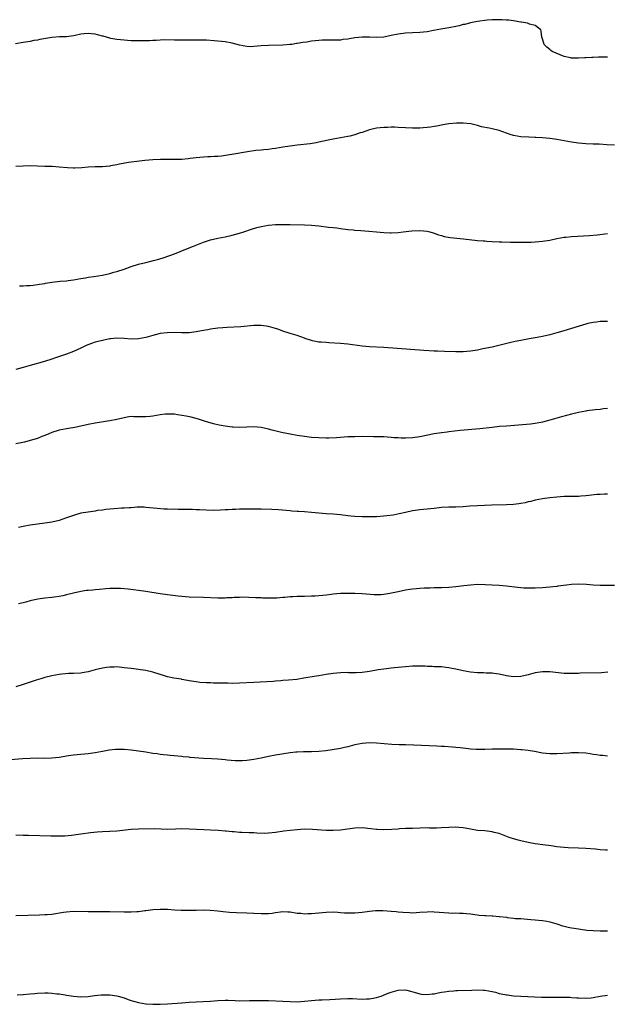
# Model space of a CAD drawing. Units: inches. Extents: x 2553000 to 2556000, y 1512000 to 1515000.
# Drawn here: x 2555350 to 2555513, y 1514259 to 1514532 of the extents above; entities that cross this region are included whole.
import ezdxf

# ---------------------------------------------------------------- set-up
doc = ezdxf.new("R2010")
doc.units = ezdxf.units.IN
doc.header["$MEASUREMENT"] = 0
doc.layers.add('LD25531512_10ft', color=52, linetype='Continuous')

msp = doc.modelspace()

# ---------------------------------------------------------------- linework, layer by layer
at = {"layer": 'LD25531512_10ft'}
for points, elevation in [([(2555513, 1514521.43), (2555512.55, 1514521.45), (2555511, 1514521.42), (2555510.57, 1514521.43), (2555509, 1514521.34), (2555508.64, 1514521.36), (2555507, 1514521.26), (2555506.71, 1514521.29), (2555505, 1514521.17), (2555504.81, 1514521.19), (2555503, 1514521.18), (2555502.75, 1514521.25), (2555501, 1514521.61), (2555497.65, 1514523), (2555497.31, 1514523.31), (2555497, 1514523.6), (2555496.22, 1514524.22), (2555495.49, 1514525), (2555495, 1514526.53), (2555494.83, 1514527), (2555494.65, 1514528.65), (2555494.53, 1514529), (2555493, 1514530.26), (2555491.43, 1514530.57), (2555490.86, 1514530.86), (2555490.25, 1514531), (2555489.16, 1514531.16), (2555489, 1514531.16), (2555487.45, 1514531.45), (2555487, 1514531.49), (2555485.7, 1514531.7), (2555485, 1514531.74), (2555483.84, 1514531.84), (2555481.83, 1514531.83), (2555481, 1514531.79), (2555479.68, 1514531.68), (2555477, 1514531.35), (2555475, 1514530.99), (2555473.46, 1514530.54), (2555473, 1514530.47), (2555471.85, 1514530.15), (2555471, 1514529.97), (2555469, 1514529.57), (2555466.81, 1514529.19), (2555464.8, 1514528.8), (2555463, 1514528.48), (2555461, 1514528.29), (2555459, 1514528.22), (2555457, 1514528.11), (2555455, 1514527.85), (2555453, 1514527.41), (2555451, 1514527.02), (2555449.06, 1514526.94), (2555447.03, 1514527.03), (2555445, 1514527), (2555443, 1514526.76), (2555441.47, 1514526.53), (2555441, 1514526.42), (2555439.68, 1514526.32), (2555439, 1514526.19), (2555438.13, 1514526.13), (2555437, 1514526.14), (2555435.82, 1514526.18), (2555435, 1514526.15), (2555433.87, 1514526.13), (2555433, 1514526.07), (2555432.01, 1514525.99), (2555431, 1514525.86), (2555429.64, 1514525.64), (2555428.51, 1514525.49), (2555427, 1514525.22), (2555426.8, 1514525.2), (2555425.46, 1514525), (2555424.94, 1514524.94), (2555423, 1514524.8), (2555419, 1514524.7), (2555417, 1514524.56), (2555415, 1514524.37), (2555414.35, 1514524.35), (2555413, 1514524.37), (2555411, 1514524.75), (2555409, 1514525.29), (2555407, 1514525.68), (2555403.99, 1514526.01), (2555401.86, 1514526.14), (2555401, 1514526.15), (2555399.82, 1514526.18), (2555398.17, 1514526.17), (2555395.81, 1514526.19), (2555395, 1514526.18), (2555393.8, 1514526.2), (2555393, 1514526.18), (2555390.22, 1514526.22), (2555389, 1514526.19), (2555387.91, 1514526.09), (2555387, 1514526.07), (2555386.01, 1514525.99), (2555385, 1514525.96), (2555381.94, 1514525.94), (2555381, 1514526), (2555379.91, 1514526.09), (2555379, 1514526.12), (2555377, 1514526.34), (2555375.34, 1514526.66), (2555375, 1514526.73), (2555373.23, 1514527.23), (2555373, 1514527.28), (2555371.64, 1514527.64), (2555371, 1514527.79), (2555369.93, 1514527.93), (2555369, 1514528), (2555367.9, 1514527.9), (2555367, 1514527.78), (2555365.48, 1514527.48), (2555365, 1514527.37), (2555363, 1514527.12), (2555361.07, 1514527.07), (2555359, 1514526.91), (2555355.66, 1514526.34), (2555355, 1514526.18), (2555353.98, 1514526.02), (2555353, 1514525.82), (2555352.28, 1514525.72), (2555351, 1514525.49), (2555348.86, 1514525.14)], 9150), ([(2555515, 1514497.04), (2555512.83, 1514497.17), (2555510.73, 1514497.27), (2555509, 1514497.3), (2555507, 1514497.39), (2555505, 1514497.59), (2555503, 1514497.88), (2555499, 1514498.59), (2555497, 1514498.89), (2555495, 1514499.09), (2555493.18, 1514499.18), (2555493, 1514499.2), (2555491.23, 1514499.23), (2555489, 1514499.33), (2555487, 1514499.67), (2555486.02, 1514500.02), (2555485, 1514500.33), (2555483, 1514501.07), (2555481, 1514501.59), (2555480.22, 1514501.78), (2555478.11, 1514502.11), (2555477, 1514502.45), (2555475.09, 1514502.91), (2555473, 1514503.13), (2555471.11, 1514503.11), (2555469, 1514502.93), (2555467.37, 1514502.63), (2555467, 1514502.6), (2555465.69, 1514502.31), (2555465, 1514502.22), (2555463.96, 1514502.04), (2555463, 1514501.94), (2555461.88, 1514501.88), (2555461, 1514501.79), (2555460.23, 1514501.77), (2555459, 1514501.77), (2555457, 1514501.84), (2555455, 1514501.96), (2555454, 1514502), (2555453, 1514502.01), (2555452.04, 1514501.96), (2555451, 1514501.93), (2555449, 1514501.71), (2555447, 1514501.27), (2555445, 1514500.59), (2555444.41, 1514500.41), (2555443, 1514499.9), (2555441.56, 1514499.56), (2555441, 1514499.39), (2555437, 1514498.74), (2555435.55, 1514498.45), (2555433, 1514497.87), (2555432.28, 1514497.72), (2555430.57, 1514497.43), (2555426.98, 1514497.02), (2555425, 1514496.77), (2555423, 1514496.48), (2555421, 1514496.14), (2555420.01, 1514496.01), (2555419, 1514495.84), (2555417.73, 1514495.73), (2555417, 1514495.63), (2555415.51, 1514495.51), (2555413.22, 1514495.22), (2555409.45, 1514494.55), (2555407.71, 1514494.29), (2555406, 1514494), (2555405, 1514493.92), (2555404.08, 1514493.92), (2555403, 1514493.75), (2555402.24, 1514493.76), (2555401, 1514493.66), (2555399, 1514493.53), (2555397.34, 1514493.34), (2555396.75, 1514493.25), (2555395, 1514493.08), (2555393, 1514493.04), (2555391, 1514493.08), (2555389.06, 1514493.06), (2555386.97, 1514492.97), (2555384.78, 1514492.78), (2555382.53, 1514492.53), (2555381, 1514492.31), (2555380.18, 1514492.18), (2555377.72, 1514491.72), (2555377, 1514491.54), (2555375.26, 1514491.26), (2555375, 1514491.2), (2555373, 1514491.03), (2555370.99, 1514490.99), (2555369, 1514490.91), (2555367.24, 1514490.76), (2555365.35, 1514490.65), (2555365, 1514490.65), (2555363.27, 1514490.73), (2555361, 1514490.96), (2555359.08, 1514491.08), (2555357, 1514491.12), (2555353, 1514491.26), (2555351, 1514491.19), (2555349, 1514491.1)], 9160), ([(2555349.98, 1514458.02), (2555351, 1514458.02), (2555351.9, 1514458.1), (2555353, 1514458.11), (2555353.76, 1514458.24), (2555355, 1514458.34), (2555355.53, 1514458.47), (2555357, 1514458.7), (2555357.24, 1514458.76), (2555359, 1514459.05), (2555361.3, 1514459.3), (2555363, 1514459.43), (2555363.51, 1514459.51), (2555365, 1514459.7), (2555367, 1514460.07), (2555368.27, 1514460.26), (2555369, 1514460.4), (2555370.63, 1514460.63), (2555373, 1514461.01), (2555375, 1514461.45), (2555376.2, 1514461.8), (2555377, 1514462.01), (2555379, 1514462.68), (2555381, 1514463.38), (2555383, 1514464.01), (2555385, 1514464.53), (2555387.11, 1514465), (2555388.6, 1514465.4), (2555390.12, 1514465.88), (2555393, 1514466.92), (2555396.15, 1514468.15), (2555398.2, 1514469), (2555401, 1514470.08), (2555403, 1514470.73), (2555405, 1514471.23), (2555407, 1514471.62), (2555409, 1514472.07), (2555411, 1514472.63), (2555412.19, 1514473), (2555414.28, 1514473.72), (2555415.84, 1514474.16), (2555417, 1514474.44), (2555419, 1514474.81), (2555421.02, 1514475.02), (2555423.07, 1514475.07), (2555425.04, 1514475.04), (2555429, 1514474.93), (2555431, 1514474.82), (2555433, 1514474.62), (2555435.68, 1514474.32), (2555437, 1514474.19), (2555437.94, 1514474.06), (2555439, 1514473.95), (2555441, 1514473.67), (2555442.48, 1514473.52), (2555443, 1514473.45), (2555444.65, 1514473.35), (2555446.81, 1514473.19), (2555448.96, 1514472.96), (2555451, 1514472.76), (2555452.72, 1514472.72), (2555453, 1514472.7), (2555455, 1514472.83), (2555456.4, 1514473), (2555458.76, 1514473.24), (2555461, 1514473.35), (2555463, 1514473.19), (2555463.79, 1514473), (2555464.71, 1514472.71), (2555465, 1514472.63), (2555466.15, 1514472.15), (2555467, 1514471.93), (2555467.71, 1514471.71), (2555469.41, 1514471.41), (2555473.06, 1514471.06), (2555477, 1514470.62), (2555478.51, 1514470.51), (2555479, 1514470.45), (2555479.6, 1514470.4), (2555481, 1514470.32), (2555483, 1514470.24), (2555483.76, 1514470.24), (2555486.15, 1514470.15), (2555487.85, 1514470.15), (2555489, 1514470.1), (2555490.09, 1514470.09), (2555491, 1514470.1), (2555491.85, 1514470.15), (2555493, 1514470.19), (2555495, 1514470.37), (2555497, 1514470.68), (2555499, 1514471.1), (2555501, 1514471.47), (2555501.51, 1514471.51), (2555503, 1514471.68), (2555508, 1514472), (2555510.2, 1514472.2), (2555513, 1514472.5)], 9170), ([(2555513, 1514448.16), (2555511, 1514448.09), (2555509.96, 1514447.96), (2555509, 1514447.88), (2555507.53, 1514447.53), (2555507, 1514447.42), (2555505.16, 1514446.84), (2555503, 1514446.14), (2555500.59, 1514445.41), (2555499, 1514444.95), (2555497, 1514444.41), (2555495, 1514443.95), (2555493, 1514443.56), (2555491.27, 1514443.27), (2555489, 1514442.86), (2555487.46, 1514442.54), (2555485.82, 1514442.18), (2555481, 1514441.04), (2555478.49, 1514440.49), (2555477, 1514440.19), (2555475, 1514439.88), (2555473, 1514439.74), (2555471, 1514439.74), (2555467.79, 1514439.79), (2555465.86, 1514439.86), (2555465, 1514439.9), (2555462.08, 1514440.08), (2555451, 1514440.88), (2555447, 1514441.1), (2555445, 1514441.28), (2555441, 1514441.85), (2555439, 1514442.03), (2555435.78, 1514442.22), (2555435, 1514442.25), (2555433.62, 1514442.38), (2555433, 1514442.42), (2555431.22, 1514442.78), (2555431, 1514442.82), (2555430.41, 1514443), (2555429.35, 1514443.35), (2555429, 1514443.5), (2555427, 1514444.2), (2555425, 1514444.8), (2555423, 1514445.44), (2555421.87, 1514445.87), (2555421, 1514446.16), (2555419, 1514446.77), (2555417, 1514447.05), (2555415, 1514447.02), (2555411.33, 1514446.67), (2555407.53, 1514446.47), (2555406.34, 1514446.34), (2555405, 1514446.23), (2555403, 1514445.97), (2555402.19, 1514445.81), (2555401, 1514445.63), (2555400.49, 1514445.51), (2555399, 1514445.25), (2555397, 1514444.99), (2555395, 1514444.96), (2555393, 1514445.03), (2555390.96, 1514445), (2555389, 1514444.75), (2555387, 1514444.26), (2555385, 1514443.68), (2555383, 1514443.3), (2555381, 1514443.23), (2555379, 1514443.38), (2555377, 1514443.47), (2555375.32, 1514443.32), (2555375, 1514443.28), (2555373, 1514442.87), (2555371, 1514442.36), (2555369.96, 1514442.04), (2555368.51, 1514441.49), (2555367, 1514440.75), (2555365, 1514439.83), (2555363, 1514439.03), (2555359.99, 1514438.01), (2555359, 1514437.66), (2555356.96, 1514437), (2555353, 1514435.92), (2555351, 1514435.33), (2555349, 1514434.79)], 9180), ([(2555513, 1514424.01), (2555511.89, 1514423.89), (2555511, 1514423.72), (2555509.6, 1514423.6), (2555507.31, 1514423.31), (2555507, 1514423.27), (2555505, 1514422.88), (2555503, 1514422.4), (2555500.31, 1514421.69), (2555497, 1514420.74), (2555495, 1514420.23), (2555493, 1514419.85), (2555491.67, 1514419.67), (2555489.43, 1514419.43), (2555485, 1514419.11), (2555483.05, 1514418.95), (2555481, 1514418.76), (2555477.61, 1514418.39), (2555472.16, 1514417.84), (2555469, 1514417.51), (2555468.56, 1514417.44), (2555467, 1514417.27), (2555465, 1514416.95), (2555461, 1514416.13), (2555459, 1514415.87), (2555457, 1514415.77), (2555455.78, 1514415.78), (2555455, 1514415.82), (2555453.89, 1514415.89), (2555453, 1514415.97), (2555451, 1514416.1), (2555448.17, 1514416.17), (2555445, 1514416.18), (2555443, 1514416.16), (2555441, 1514416.1), (2555440.03, 1514416.03), (2555439, 1514415.98), (2555437.89, 1514415.89), (2555435.79, 1514415.79), (2555435, 1514415.78), (2555433, 1514415.82), (2555431, 1514415.98), (2555429, 1514416.22), (2555427, 1514416.5), (2555425, 1514416.84), (2555422.65, 1514417.35), (2555420.04, 1514417.96), (2555419, 1514418.22), (2555417, 1514418.68), (2555415, 1514418.9), (2555413, 1514418.81), (2555411, 1514418.68), (2555409.22, 1514418.78), (2555409, 1514418.78), (2555407.06, 1514419.06), (2555405.37, 1514419.37), (2555403.75, 1514419.75), (2555402.18, 1514420.18), (2555401, 1514420.54), (2555399.62, 1514421), (2555397.56, 1514421.56), (2555396.18, 1514421.82), (2555395, 1514422.08), (2555393.76, 1514422.24), (2555393, 1514422.37), (2555391.59, 1514422.41), (2555391, 1514422.45), (2555390.4, 1514422.4), (2555389, 1514422.23), (2555387.99, 1514422.01), (2555387, 1514421.86), (2555386.24, 1514421.76), (2555385, 1514421.65), (2555383, 1514421.69), (2555381.68, 1514421.68), (2555381, 1514421.72), (2555380.34, 1514421.66), (2555379, 1514421.43), (2555377, 1514420.92), (2555375, 1514420.53), (2555374.43, 1514420.43), (2555371, 1514419.96), (2555369, 1514419.58), (2555365.3, 1514418.7), (2555363.58, 1514418.42), (2555363, 1514418.36), (2555361, 1514417.99), (2555359, 1514417.37), (2555358.1, 1514417), (2555357, 1514416.5), (2555356.19, 1514416.19), (2555355, 1514415.7), (2555353, 1514415.08), (2555351.35, 1514414.65), (2555349, 1514414.18)], 9190), ([(2555513, 1514400.23), (2555512.22, 1514400.22), (2555511, 1514400.16), (2555510.09, 1514400.09), (2555507.85, 1514399.86), (2555507, 1514399.74), (2555505.67, 1514399.67), (2555505, 1514399.62), (2555503, 1514399.59), (2555501, 1514399.54), (2555499, 1514399.41), (2555497, 1514399.23), (2555494.97, 1514398.97), (2555493, 1514398.56), (2555491.78, 1514398.22), (2555491, 1514398.05), (2555490.16, 1514397.84), (2555489, 1514397.61), (2555488.48, 1514397.52), (2555487, 1514397.36), (2555485, 1514397.25), (2555480.83, 1514397.17), (2555477, 1514397.03), (2555474.89, 1514396.89), (2555473, 1514396.74), (2555471, 1514396.66), (2555469, 1514396.63), (2555467, 1514396.49), (2555465, 1514396.27), (2555462, 1514396), (2555461, 1514395.89), (2555459.69, 1514395.69), (2555459, 1514395.59), (2555457, 1514395.17), (2555455.23, 1514394.77), (2555453.57, 1514394.43), (2555451.82, 1514394.18), (2555449.97, 1514394.03), (2555449, 1514393.97), (2555447, 1514393.9), (2555445, 1514393.9), (2555443, 1514393.98), (2555441.89, 1514394.11), (2555441, 1514394.19), (2555439, 1514394.48), (2555437, 1514394.69), (2555435, 1514394.81), (2555433, 1514394.98), (2555431, 1514395.18), (2555429, 1514395.32), (2555427.39, 1514395.39), (2555427, 1514395.43), (2555425.51, 1514395.51), (2555425, 1514395.57), (2555421.85, 1514395.85), (2555419.97, 1514395.97), (2555417, 1514396.06), (2555415, 1514396.08), (2555413, 1514396.06), (2555412.03, 1514396.03), (2555411, 1514396.03), (2555409.97, 1514395.97), (2555409, 1514395.97), (2555407.88, 1514395.88), (2555407, 1514395.85), (2555405.75, 1514395.75), (2555403.68, 1514395.68), (2555401.75, 1514395.75), (2555399.87, 1514395.87), (2555399, 1514395.89), (2555397.96, 1514395.96), (2555397, 1514395.96), (2555395.99, 1514395.99), (2555393.99, 1514395.99), (2555393, 1514396.03), (2555392.01, 1514396.01), (2555391, 1514396.07), (2555390.08, 1514396.08), (2555388.21, 1514396.21), (2555385, 1514396.55), (2555384.58, 1514396.58), (2555382.59, 1514396.59), (2555381, 1514396.46), (2555380.44, 1514396.44), (2555379, 1514396.33), (2555378.3, 1514396.3), (2555376.16, 1514396.16), (2555373.95, 1514395.95), (2555373, 1514395.82), (2555371.66, 1514395.66), (2555371, 1514395.55), (2555369, 1514395.27), (2555367, 1514394.91), (2555365.5, 1514394.5), (2555365, 1514394.34), (2555363, 1514393.61), (2555361, 1514392.93), (2555359, 1514392.49), (2555357, 1514392.19), (2555353, 1514391.62), (2555351, 1514391.27), (2555349.75, 1514391)], 9200), ([(2555515, 1514374.85), (2555511, 1514374.87), (2555509, 1514374.99), (2555507.16, 1514375.16), (2555505, 1514375.22), (2555503, 1514375.13), (2555501.67, 1514375), (2555499.29, 1514374.71), (2555499, 1514374.65), (2555497, 1514374.4), (2555495, 1514374.21), (2555493, 1514374.11), (2555491.87, 1514374.13), (2555491, 1514374.1), (2555489.82, 1514374.18), (2555489, 1514374.22), (2555486.52, 1514374.52), (2555485, 1514374.69), (2555483, 1514374.85), (2555481, 1514374.99), (2555479.09, 1514375.09), (2555477, 1514375.12), (2555475, 1514375.01), (2555473.19, 1514374.81), (2555471, 1514374.54), (2555469, 1514374.37), (2555467, 1514374.27), (2555465.77, 1514374.23), (2555465, 1514374.23), (2555463.84, 1514374.16), (2555462.18, 1514374.18), (2555461, 1514374.08), (2555460.04, 1514373.96), (2555459, 1514373.89), (2555458.24, 1514373.76), (2555457, 1514373.58), (2555455, 1514373.17), (2555452.64, 1514372.64), (2555451, 1514372.35), (2555450.3, 1514372.3), (2555449, 1514372.27), (2555448.31, 1514372.31), (2555445, 1514372.61), (2555443, 1514372.67), (2555442.67, 1514372.67), (2555441, 1514372.7), (2555440.68, 1514372.67), (2555439, 1514372.64), (2555437, 1514372.45), (2555436.38, 1514372.38), (2555435, 1514372.2), (2555434.13, 1514372.13), (2555433, 1514372), (2555431.97, 1514371.97), (2555431, 1514371.91), (2555429, 1514371.88), (2555427.84, 1514371.84), (2555427, 1514371.87), (2555425.76, 1514371.76), (2555425, 1514371.76), (2555423.56, 1514371.56), (2555423, 1514371.53), (2555421.38, 1514371.38), (2555419.36, 1514371.36), (2555417.4, 1514371.4), (2555417, 1514371.43), (2555415.49, 1514371.49), (2555413.59, 1514371.59), (2555411.64, 1514371.64), (2555411, 1514371.58), (2555409.56, 1514371.56), (2555409, 1514371.48), (2555407.44, 1514371.44), (2555407, 1514371.39), (2555405.41, 1514371.41), (2555405, 1514371.4), (2555401, 1514371.58), (2555397, 1514371.68), (2555395, 1514371.84), (2555393.96, 1514371.96), (2555391, 1514372.33), (2555389, 1514372.61), (2555385, 1514373.26), (2555383, 1514373.52), (2555381.65, 1514373.65), (2555380.17, 1514373.83), (2555377.99, 1514374.01), (2555377, 1514374.06), (2555375, 1514374.02), (2555373.95, 1514373.95), (2555372.22, 1514373.78), (2555371, 1514373.71), (2555370.37, 1514373.63), (2555369, 1514373.54), (2555368.54, 1514373.46), (2555367, 1514373.25), (2555365, 1514372.77), (2555363, 1514372.26), (2555362.03, 1514372.03), (2555361, 1514371.85), (2555359.64, 1514371.64), (2555359, 1514371.59), (2555357, 1514371.37), (2555355.08, 1514371.08), (2555354.68, 1514371), (2555353.32, 1514370.68), (2555353, 1514370.61), (2555351.74, 1514370.26), (2555351, 1514370.09), (2555349.77, 1514369.77)], 9210), ([(2555513.15, 1514350.85), (2555511.32, 1514350.68), (2555505.44, 1514350.56), (2555505, 1514350.52), (2555503.5, 1514350.5), (2555503, 1514350.45), (2555502.44, 1514350.44), (2555501, 1514350.51), (2555497, 1514350.96), (2555495, 1514350.95), (2555493, 1514350.64), (2555491, 1514350.12), (2555489, 1514349.68), (2555487, 1514349.56), (2555485, 1514349.81), (2555483, 1514350.26), (2555481.51, 1514350.49), (2555481, 1514350.58), (2555479.39, 1514350.61), (2555478.65, 1514350.65), (2555477, 1514350.66), (2555475, 1514350.85), (2555473, 1514351.23), (2555471, 1514351.68), (2555469.88, 1514351.88), (2555469, 1514352.08), (2555468.16, 1514352.16), (2555467, 1514352.3), (2555465, 1514352.36), (2555464.4, 1514352.4), (2555463, 1514352.44), (2555462.48, 1514352.48), (2555461, 1514352.52), (2555460.52, 1514352.52), (2555459, 1514352.48), (2555457, 1514352.32), (2555455, 1514352.12), (2555454.01, 1514352.01), (2555453, 1514351.93), (2555451.76, 1514351.76), (2555451, 1514351.7), (2555449.45, 1514351.45), (2555449, 1514351.39), (2555447, 1514351.03), (2555445, 1514350.75), (2555443.34, 1514350.66), (2555441.31, 1514350.69), (2555441, 1514350.71), (2555439, 1514350.68), (2555437, 1514350.47), (2555435, 1514350.19), (2555433, 1514349.87), (2555432.28, 1514349.72), (2555428.86, 1514349.14), (2555426.85, 1514348.85), (2555424.61, 1514348.61), (2555423, 1514348.49), (2555422.43, 1514348.43), (2555421, 1514348.35), (2555420.29, 1514348.29), (2555415, 1514348.01), (2555411, 1514347.75), (2555409, 1514347.73), (2555407.75, 1514347.75), (2555407, 1514347.78), (2555405.78, 1514347.78), (2555405, 1514347.83), (2555403.83, 1514347.83), (2555403, 1514347.88), (2555401.89, 1514347.89), (2555400.02, 1514348.02), (2555399, 1514348.13), (2555397, 1514348.46), (2555396.57, 1514348.57), (2555395, 1514348.84), (2555394.88, 1514348.88), (2555392.78, 1514349.22), (2555391, 1514349.59), (2555389.92, 1514349.92), (2555389, 1514350.16), (2555387, 1514350.8), (2555385, 1514351.3), (2555383.51, 1514351.51), (2555383, 1514351.61), (2555381.73, 1514351.73), (2555381, 1514351.84), (2555379.95, 1514351.95), (2555379, 1514352.08), (2555377, 1514352.28), (2555376.27, 1514352.27), (2555375, 1514352.23), (2555374.11, 1514352.11), (2555373, 1514351.93), (2555371, 1514351.45), (2555369, 1514350.94), (2555367.35, 1514350.65), (2555367, 1514350.6), (2555365, 1514350.47), (2555363.57, 1514350.43), (2555361.7, 1514350.3), (2555361, 1514350.21), (2555359.96, 1514350.04), (2555359, 1514349.85), (2555357, 1514349.34), (2555355.9, 1514349), (2555354.64, 1514348.64), (2555353, 1514348.11), (2555351, 1514347.45), (2555349, 1514346.82)], 9220), ([(2555513, 1514327.53), (2555511.69, 1514327.69), (2555511, 1514327.73), (2555509.93, 1514327.93), (2555509, 1514328.03), (2555508.18, 1514328.18), (2555507, 1514328.34), (2555505, 1514328.51), (2555504.49, 1514328.49), (2555503, 1514328.48), (2555502.42, 1514328.42), (2555499, 1514328.17), (2555498.19, 1514328.19), (2555497, 1514328.19), (2555495, 1514328.41), (2555492.81, 1514328.81), (2555491, 1514329.11), (2555489.31, 1514329.31), (2555489, 1514329.33), (2555487, 1514329.45), (2555485, 1514329.51), (2555483, 1514329.51), (2555481, 1514329.46), (2555479, 1514329.38), (2555477, 1514329.35), (2555476.62, 1514329.38), (2555475, 1514329.48), (2555474.44, 1514329.56), (2555472.15, 1514329.85), (2555471, 1514329.97), (2555470.02, 1514330.02), (2555467.78, 1514330.22), (2555467, 1514330.24), (2555465.69, 1514330.31), (2555463.6, 1514330.4), (2555459.36, 1514330.64), (2555457, 1514330.7), (2555455.29, 1514330.71), (2555453.2, 1514330.8), (2555449, 1514331.17), (2555447, 1514331.26), (2555445, 1514331.1), (2555443, 1514330.66), (2555441, 1514330.12), (2555440.07, 1514329.93), (2555439, 1514329.69), (2555438.4, 1514329.6), (2555436.69, 1514329.31), (2555434.94, 1514329.06), (2555433, 1514328.86), (2555431, 1514328.77), (2555428.75, 1514328.75), (2555427, 1514328.67), (2555426.63, 1514328.63), (2555425, 1514328.43), (2555421, 1514327.78), (2555419, 1514327.41), (2555417, 1514326.96), (2555415, 1514326.58), (2555413, 1514326.31), (2555411.78, 1514326.22), (2555411, 1514326.22), (2555409.76, 1514326.24), (2555407.57, 1514326.43), (2555407, 1514326.5), (2555405, 1514326.68), (2555403.2, 1514326.8), (2555401, 1514326.92), (2555397.22, 1514327.22), (2555397, 1514327.25), (2555395.38, 1514327.38), (2555395, 1514327.43), (2555391.74, 1514327.74), (2555391, 1514327.79), (2555389.92, 1514327.92), (2555389, 1514328.01), (2555388.15, 1514328.15), (2555387, 1514328.3), (2555385, 1514328.64), (2555383, 1514328.93), (2555381, 1514329.19), (2555379, 1514329.35), (2555377, 1514329.36), (2555376.65, 1514329.35), (2555374.83, 1514329.17), (2555373, 1514328.86), (2555371, 1514328.48), (2555370.37, 1514328.37), (2555369, 1514328.18), (2555365, 1514327.81), (2555363.61, 1514327.61), (2555361, 1514327.17), (2555359, 1514326.97), (2555357, 1514326.94), (2555355, 1514326.95), (2555353, 1514326.94), (2555350.85, 1514326.85), (2555347.46, 1514326.54)], 9230), ([(2555513, 1514301.48), (2555512.53, 1514301.47), (2555511, 1514301.53), (2555509.71, 1514301.71), (2555507, 1514301.94), (2555505, 1514302.04), (2555502.16, 1514302.16), (2555501, 1514302.23), (2555499, 1514302.42), (2555497.37, 1514302.63), (2555495.07, 1514302.93), (2555493, 1514303.24), (2555491.51, 1514303.51), (2555491, 1514303.59), (2555489, 1514304.02), (2555488.22, 1514304.22), (2555486.67, 1514304.67), (2555485.74, 1514305), (2555483, 1514306.05), (2555481.6, 1514306.4), (2555481, 1514306.56), (2555479, 1514306.8), (2555477, 1514306.96), (2555475, 1514307.26), (2555473.55, 1514307.55), (2555473, 1514307.63), (2555471.77, 1514307.77), (2555471, 1514307.82), (2555469, 1514307.77), (2555467, 1514307.63), (2555465.6, 1514307.6), (2555463.61, 1514307.61), (2555463, 1514307.63), (2555461, 1514307.6), (2555459, 1514307.52), (2555457, 1514307.44), (2555455.35, 1514307.35), (2555455, 1514307.34), (2555453.23, 1514307.23), (2555451, 1514307.12), (2555449.2, 1514307.2), (2555449, 1514307.19), (2555447.4, 1514307.4), (2555445, 1514307.62), (2555443, 1514307.58), (2555439.01, 1514307.01), (2555437, 1514306.89), (2555435, 1514306.93), (2555431.23, 1514307.23), (2555429, 1514307.25), (2555427, 1514307.13), (2555425, 1514306.93), (2555423.3, 1514306.7), (2555421, 1514306.34), (2555419, 1514306.14), (2555417.88, 1514306.12), (2555415.82, 1514306.18), (2555415, 1514306.25), (2555413.71, 1514306.29), (2555411.61, 1514306.39), (2555411, 1514306.39), (2555409.49, 1514306.51), (2555409, 1514306.51), (2555407.3, 1514306.7), (2555407, 1514306.71), (2555405.09, 1514306.92), (2555403, 1514307.04), (2555401.11, 1514307.11), (2555397, 1514307.33), (2555395, 1514307.35), (2555393.25, 1514307.25), (2555391, 1514307.21), (2555389.3, 1514307.3), (2555387.36, 1514307.36), (2555383, 1514307.32), (2555381, 1514307.23), (2555377, 1514306.73), (2555375, 1514306.64), (2555373, 1514306.6), (2555371.5, 1514306.5), (2555369.69, 1514306.31), (2555367, 1514305.92), (2555364.43, 1514305.57), (2555362.61, 1514305.39), (2555360.68, 1514305.32), (2555358.66, 1514305.34), (2555352.46, 1514305.54), (2555351, 1514305.56), (2555349, 1514305.67)], 9240), ([(2555349, 1514283.32), (2555355.57, 1514283.57), (2555357, 1514283.58), (2555357.63, 1514283.63), (2555359, 1514283.69), (2555362.24, 1514284.24), (2555363, 1514284.39), (2555365, 1514284.52), (2555369, 1514284.47), (2555373, 1514284.49), (2555375, 1514284.46), (2555379, 1514284.32), (2555380.35, 1514284.35), (2555381, 1514284.34), (2555382.49, 1514284.49), (2555383, 1514284.5), (2555384.73, 1514284.73), (2555385, 1514284.74), (2555386.98, 1514284.98), (2555389, 1514285.1), (2555391, 1514285.07), (2555392.93, 1514284.94), (2555394.84, 1514284.84), (2555396.81, 1514284.81), (2555399, 1514284.85), (2555400.91, 1514284.9), (2555402.87, 1514284.87), (2555405, 1514284.63), (2555406.43, 1514284.43), (2555408.24, 1514284.24), (2555410.16, 1514284.16), (2555413, 1514284.12), (2555415, 1514284.03), (2555417, 1514283.9), (2555417.88, 1514283.88), (2555419, 1514283.92), (2555420.03, 1514284.03), (2555421, 1514284.2), (2555422.33, 1514284.33), (2555423, 1514284.43), (2555424.35, 1514284.35), (2555425, 1514284.33), (2555427, 1514284.03), (2555427.97, 1514283.97), (2555429, 1514283.85), (2555429.9, 1514283.9), (2555431, 1514283.91), (2555433, 1514284.13), (2555435, 1514284.31), (2555437, 1514284.32), (2555438.25, 1514284.25), (2555439, 1514284.18), (2555440.12, 1514284.12), (2555441, 1514284.05), (2555443, 1514284.09), (2555445, 1514284.29), (2555447, 1514284.53), (2555448.69, 1514284.69), (2555449, 1514284.7), (2555450.71, 1514284.71), (2555453, 1514284.56), (2555454.41, 1514284.41), (2555455, 1514284.39), (2555456.24, 1514284.24), (2555458.15, 1514284.15), (2555459, 1514284.13), (2555461, 1514284.23), (2555463, 1514284.39), (2555464.41, 1514284.41), (2555465, 1514284.4), (2555469, 1514284.05), (2555470.03, 1514284.03), (2555471, 1514284.04), (2555472.01, 1514284.01), (2555473, 1514284.03), (2555473.92, 1514283.92), (2555475, 1514283.82), (2555475.7, 1514283.7), (2555477.46, 1514283.46), (2555479, 1514283.31), (2555479.31, 1514283.31), (2555481, 1514283.22), (2555481.24, 1514283.24), (2555483, 1514283.09), (2555483.1, 1514283.1), (2555485, 1514282.86), (2555485.2, 1514282.8), (2555487, 1514282.63), (2555487.44, 1514282.56), (2555489, 1514282.49), (2555491.72, 1514282.28), (2555493, 1514282.12), (2555493.93, 1514282.07), (2555495, 1514281.92), (2555496.23, 1514281.77), (2555497, 1514281.58), (2555498.96, 1514281.04), (2555500.52, 1514280.52), (2555501, 1514280.42), (2555502.12, 1514280.12), (2555503, 1514279.97), (2555503.8, 1514279.8), (2555505, 1514279.63), (2555505.53, 1514279.53), (2555507.32, 1514279.32), (2555509, 1514279.19), (2555511, 1514279.09), (2555513, 1514279.05)], 9250), ([(2555349.37, 1514261.37), (2555351, 1514261.43), (2555353, 1514261.6), (2555354.25, 1514261.75), (2555355, 1514261.82), (2555357, 1514261.92), (2555357.91, 1514261.91), (2555359, 1514261.84), (2555360.35, 1514261.65), (2555361, 1514261.61), (2555362.68, 1514261.32), (2555363, 1514261.29), (2555365, 1514260.93), (2555367, 1514260.76), (2555369, 1514260.88), (2555370.83, 1514261.17), (2555372.67, 1514261.33), (2555373, 1514261.35), (2555375, 1514261.31), (2555377, 1514261.08), (2555377.31, 1514261), (2555379, 1514260.52), (2555380.09, 1514260.09), (2555381, 1514259.78), (2555381.59, 1514259.59), (2555383, 1514259.19), (2555385, 1514258.87), (2555385.14, 1514258.86), (2555387, 1514258.73), (2555389, 1514258.71), (2555391, 1514258.8), (2555395, 1514259.13), (2555397, 1514259.28), (2555399, 1514259.4), (2555403, 1514259.57), (2555405, 1514259.74), (2555407, 1514259.85), (2555407.83, 1514259.83), (2555409.75, 1514259.75), (2555411, 1514259.67), (2555413.73, 1514259.73), (2555415, 1514259.8), (2555417, 1514259.81), (2555419, 1514259.75), (2555423, 1514259.55), (2555425, 1514259.46), (2555427, 1514259.44), (2555429, 1514259.56), (2555431, 1514259.76), (2555433, 1514259.91), (2555433.94, 1514259.94), (2555436.05, 1514260.05), (2555439, 1514260.26), (2555441, 1514260.32), (2555442.29, 1514260.29), (2555445, 1514260.18), (2555446.24, 1514260.24), (2555447, 1514260.26), (2555448.55, 1514260.55), (2555449, 1514260.61), (2555450.29, 1514261), (2555452.24, 1514261.76), (2555453, 1514262.11), (2555455, 1514262.67), (2555457, 1514262.69), (2555457.4, 1514262.6), (2555460.09, 1514261.91), (2555461, 1514261.59), (2555461.48, 1514261.48), (2555463, 1514261.39), (2555464.42, 1514261.58), (2555465, 1514261.62), (2555466.11, 1514261.89), (2555467, 1514262.05), (2555467.79, 1514262.21), (2555469, 1514262.36), (2555470.45, 1514262.45), (2555471, 1514262.51), (2555471.47, 1514262.53), (2555475.37, 1514262.63), (2555477, 1514262.71), (2555478.68, 1514262.68), (2555479, 1514262.66), (2555481, 1514262.26), (2555481.96, 1514262.04), (2555483, 1514261.75), (2555484.53, 1514261.47), (2555485, 1514261.36), (2555485.31, 1514261.31), (2555487, 1514261.1), (2555489, 1514260.93), (2555494.71, 1514260.71), (2555496.69, 1514260.69), (2555500.73, 1514260.73), (2555502.67, 1514260.67), (2555503, 1514260.64), (2555504.54, 1514260.54), (2555505, 1514260.47), (2555507, 1514260.38), (2555508.51, 1514260.51), (2555509, 1514260.57), (2555511, 1514260.96), (2555513, 1514261.29)], 9260)]:
    msp.add_lwpolyline(points, dxfattribs=dict(at, elevation=elevation))

doc.saveas('drawing.dxf')
